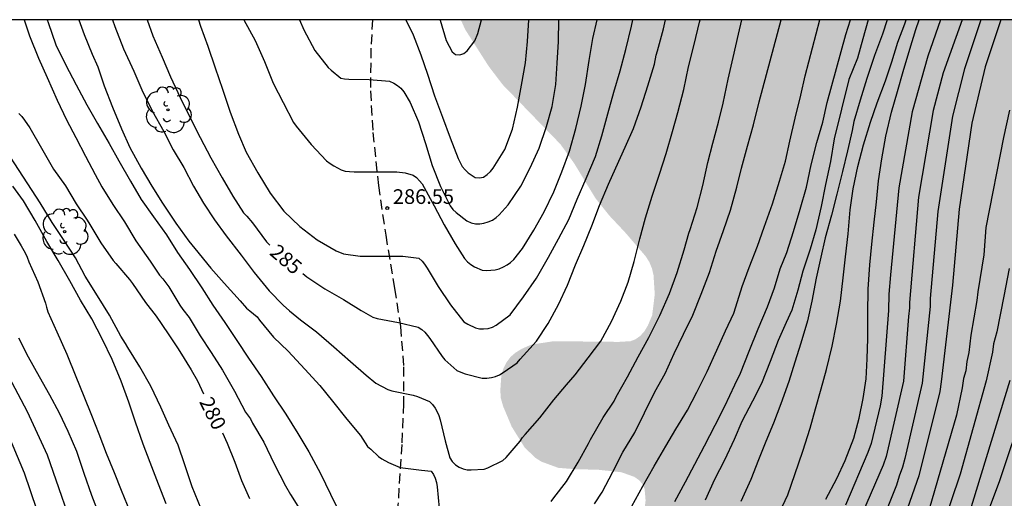
# Model space of a CAD drawing. Units: metres. Extents: x 588693 to 589044, y 4786540 to 4786790.
# Drawn here: x 588822 to 588873, y 4786766 to 4786790 of the extents above; entities that cross this region are included whole.
import ezdxf

# ---------------------------------------------------------------- set-up
doc = ezdxf.new("R2010")
doc.units = ezdxf.units.M
doc.linetypes.add('TRAZOS_NORMALES', pattern=[0.75, 0.5, -0.25])
for name, color, linetype in [('010106', 9, 'Continuous'), ('020104', 34, 'Continuous'), ('020204', 9, 'Continuous'), ('020307', 24, 'Continuous'), ('020308', 9, 'Continuous'), ('060128', 7, 'TRAZOS_NORMALES'), ('100202', 3, 'Continuous'), ('990504', 63, 'Continuous')]:
    doc.layers.add(name, color=color, linetype=linetype)
doc.layers.add('020105', color=24, linetype='Continuous', lineweight=30)
doc.styles.add('ARIAL', font='ARIAL.TTF', dxfattribs={"height": 1})
doc.styles.add('ARIALI', font='ARIALI.TTF', dxfattribs={"height": 1})

# ---------------------------------------------------------------- blocks, each defined once
blk = doc.blocks.new('COTAPU')
blk.add_circle((0, 0), 0.075)
blk = doc.blocks.new('ARBOL')
blk.add_circle((0, 0), 0.0587)
for centre, radius, start, end in [((-0.28, 0.855), 0.3, 359.2878, 173.6078), ((0.097, 0.97), 0.21, 23.1565, 160.4665), ((0.438, 0.881), 0.24, 301.578, 139.328), ((-0.564, 0.381), 0.532, 92.28, 254.58), ((0.656, 0.288), 0.443, 319.8556, 114.7656), ((-0.091, 0.321), 0.12, 119.14, 310.56), ((0.819, -0.249), 0.383, 235.5275, 62.0275), ((-0.556, -0.339), 0.555, 142.64, 266.54), ((-0.039, -0.384), 0.21, 189.64, 323.88), ((-0.301, -0.676), 0.45, 213.78, 295.32), ((0.299, -0.624), 0.532, 224.67, 0.24)]:
    blk.add_arc(centre, radius, start, end)

msp = doc.modelspace()

# ---------------------------------------------------------------- hatches: boundary and pattern name
at = {"layer": '990504'}
msp.add_hatch(color=256, dxfattribs=at).paths.add_polyline_path([(588844.823, 4786790.296), (589043.805, 4786790.292), (589043.8, 4786540.299), (588793.337, 4786540.304), (588792.667, 4786541.591), (588792.043, 4786542.595), (588790.535, 4786544.603), (588789.295, 4786546.407), (588788.791, 4786547.491), (588787.707, 4786549.551), (588785.747, 4786552.727), (588785.147, 4786553.863), (588784.843, 4786554.611), (588784.867, 4786555.239), (588785.011, 4786555.723), (588785.779, 4786557.167), (588785.871, 4786557.427), (588785.959, 4786557.987), (588785.888, 4786559.451), (588785.24, 4786561.671), (588785.044, 4786562.131), (588784.152, 4786563.655), (588784.004, 4786563.807), (588783.668, 4786564.023), (588783.108, 4786564.243), (588782.86, 4786564.279), (588780.708, 4786564.307), (588778.348, 4786564.975), (588777.312, 4786565.347), (588776.608, 4786565.463), (588776.16, 4786565.423), (588775.96, 4786565.303), (588775.624, 4786564.899), (588775.44, 4786564.435), (588775.424, 4786564.015), (588775.484, 4786563.539), (588775.556, 4786563.283), (588776.048, 4786562.099), (588776.204, 4786561.855), (588776.552, 4786561.463), (588777.48, 4786560.659), (588778.092, 4786559.899), (588779.32, 4786558.003), (588779.444, 4786557.711), (588780.192, 4786555.323), (588780.236, 4786555.019), (588780.252, 4786553.503), (588780.136, 4786551.867), (588780.152, 4786551.659), (588780.244, 4786551.447), (588780.412, 4786551.227), (588780.632, 4786551.043), (588781.895, 4786550.359), (588782.343, 4786550.075), (588783.251, 4786549.339), (588784.351, 4786548.255), (588784.523, 4786547.987), (588784.883, 4786547.199), (588784.915, 4786546.671), (588785.043, 4786545.747), (588785.399, 4786545.347), (588785.983, 4786544.907), (588786.715, 4786544.283), (588787.015, 4786543.843), (588788.8, 4786540.304), (588758.641, 4786540.305), (588757.768, 4786541.976), (588756.86, 4786544.14), (588756.228, 4786546.084), (588755.912, 4786547.22), (588755.532, 4786549.172), (588755.472, 4786550.208), (588755.472, 4786552.323), (588755.428, 4786553.327), (588755.324, 4786554.299), (588755.132, 4786555.415), (588754.748, 4786556.707), (588754.34, 4786557.611), (588753.82, 4786558.631), (588753.452, 4786559.703), (588753.336, 4786560.827), (588753.385, 4786561.895), (588753.477, 4786562.255), (588753.897, 4786563.127), (588755.069, 4786565.051), (588755.453, 4786566.087), (588755.497, 4786566.811), (588755.425, 4786567.767), (588755.061, 4786568.731), (588754.509, 4786569.583), (588753.793, 4786570.367), (588752.885, 4786571.167), (588752.573, 4786571.339), (588752.265, 4786571.435), (588751.609, 4786571.427), (588751.265, 4786571.343), (588749.981, 4786570.755), (588748.873, 4786570.451), (588747.789, 4786570.087), (588746.589, 4786569.871), (588746.229, 4786569.907), (588745.873, 4786570.011), (588745.525, 4786570.183), (588745.177, 4786570.419), (588744.389, 4786571.135), (588744.141, 4786571.443), (588743.957, 4786571.767), (588743.473, 4786572.995), (588742.945, 4786575.783), (588742.253, 4786578.867), (588742.081, 4786580.043), (588742.005, 4786580.979), (588742.005, 4786583.383), (588742.105, 4786584.599), (588742.337, 4786585.059), (588742.657, 4786585.407), (588742.853, 4786585.527), (588743.081, 4786585.595), (588743.605, 4786585.591), (588743.873, 4786585.523), (588744.365, 4786585.271), (588745.565, 4786584.259), (588747.433, 4786582.903), (588747.689, 4786582.783), (588747.945, 4786582.719), (588748.425, 4786582.695), (588748.937, 4786582.791), (588749.205, 4786582.911), (588750.273, 4786583.591), (588751.045, 4786584.211), (588751.749, 4786584.907), (588752.653, 4786585.935), (588753.349, 4786586.495), (588754.089, 4786586.927), (588755.173, 4786587.259), (588756.241, 4786587.51), (588758.469, 4786588.242), (588759.537, 4786588.51), (588761.153, 4786589.17), (588761.885, 4786589.55), (588762.189, 4786589.798), (588762.893, 4786590.714), (588764.797, 4786593.554), (588765.549, 4786594.758), (588765.909, 4786595.498), (588766.229, 4786596.302), (588766.481, 4786597.186), (588766.545, 4786597.758), (588766.485, 4786598.59), (588766.381, 4786598.862), (588765.685, 4786599.922), (588765.281, 4786600.434), (588764.449, 4786601.306), (588762.965, 4786602.478), (588762.581, 4786602.97), (588761.889, 4786604.346), (588761.129, 4786605.686), (588760.973, 4786606.242), (588760.933, 4786606.55), (588760.937, 4786609.546), (588761.105, 4786610.546), (588761.289, 4786611.242), (588761.637, 4786612.126), (588761.949, 4786613.114), (588762.145, 4786614.094), (588762.293, 4786616.77), (588762.294, 4786621.433), (588762.338, 4786623.153), (588762.458, 4786624.101), (588762.702, 4786624.741), (588762.854, 4786624.925), (588763.05, 4786625.029), (588763.298, 4786625.045), (588763.802, 4786624.985), (588764.246, 4786624.769), (588764.682, 4786624.445), (588765.497, 4786623.517), (588766.093, 4786622.693), (588767.581, 4786620.933), (588768.381, 4786619.809), (588770.073, 4786617.761), (588770.737, 4786616.685), (588770.813, 4786616.425), (588770.833, 4786616.173), (588770.789, 4786615.685), (588770.729, 4786615.441), (588769.881, 4786613.433), (588769.649, 4786612.337), (588769.681, 4786610.782), (588769.909, 4786609.682), (588770.213, 4786608.59), (588770.345, 4786608.294), (588771.033, 4786607.202), (588772.409, 4786605.114), (588773.241, 4786604.098), (588773.621, 4786603.494), (588773.773, 4786603.158), (588774.153, 4786602.03), (588774.529, 4786599.974), (588774.977, 4786598.842), (588775.677, 4786596.582), (588776.393, 4786594.674), (588776.649, 4786594.326), (588777.568, 4786593.51), (588777.8, 4786593.374), (588778.032, 4786593.35), (588778.256, 4786593.41), (588778.476, 4786593.574), (588778.604, 4786593.73), (588778.84, 4786594.13), (588779.144, 4786594.986), (588779.157, 4786597.746), (588779.201, 4786598.282), (588779.573, 4786599.478), (588779.877, 4786600.146), (588779.969, 4786600.258), (588780.553, 4786600.742), (588781.209, 4786600.97), (588782.513, 4786601.018), (588784.296, 4786601.665), (588784.94, 4786602.029), (588785.616, 4786602.521), (588786.36, 4786603.153), (588787.176, 4786603.673), (588788.02, 4786604.081), (588788.244, 4786604.141), (588788.744, 4786604.197), (588789.652, 4786604.193), (588789.86, 4786604.161), (588790.908, 4786603.681), (588791.696, 4786603.461), (588793.32, 4786602.757), (588793.772, 4786602.689), (588794.744, 4786602.673), (588795.916, 4786602.561), (588797.98, 4786602.529), (588798.44, 4786602.589), (588799.452, 4786602.973), (588800.308, 4786603.461), (588803.02, 4786605.277), (588803.716, 4786605.917), (588804.408, 4786606.461), (588805.232, 4786606.861), (588805.804, 4786606.941), (588808.996, 4786606.949), (588809.9, 4786606.993), (588814.08, 4786607.621), (588815.78, 4786607.957), (588819.808, 4786607.957), (588820.832, 4786607.913), (588822.996, 4786607.296), (588823.967, 4786606.884), (588824.995, 4786606.544), (588826.167, 4786606.316), (588827.411, 4786606.208), (588832.007, 4786606.228), (588832.299, 4786606.276), (588833.523, 4786606.74), (588834.007, 4786607.14), (588834.163, 4786607.368), (588834.731, 4786608.84), (588835.131, 4786609.46), (588835.299, 4786609.632), (588836.155, 4786610.288), (588837.199, 4786610.884), (588838.435, 4786611.344), (588844.071, 4786612.356), (588847.155, 4786613.056), (588848.123, 4786613.316), (588851.391, 4786614.372), (588852.407, 4786614.732), (588853.327, 4786615.136), (588855.259, 4786616.188), (588857.099, 4786617.399), (588858.915, 4786618.495), (588859.855, 4786619.123), (588860.659, 4786619.791), (588861.351, 4786620.531), (588862.059, 4786621.431), (588862.471, 4786622.227), (588862.903, 4786623.407), (588863.383, 4786624.403), (588863.979, 4786625.371), (588864.675, 4786626.359), (588865.191, 4786627.187), (588865.671, 4786628.091), (588865.839, 4786628.727), (588865.759, 4786629.639), (588865.675, 4786629.927), (588865.419, 4786630.507), (588864.915, 4786631.307), (588864.335, 4786632.079), (588864.091, 4786632.319), (588861.595, 4786634.455), (588860.847, 4786635.255), (588860.283, 4786636.131), (588860.079, 4786636.727), (588860.063, 4786637.335), (588860.227, 4786638.655), (588860.279, 4786639.395), (588860.255, 4786640.123), (588860.091, 4786640.875), (588859.667, 4786641.915), (588859.463, 4786642.559), (588859.439, 4786643.163), (588859.515, 4786644.071), (588859.635, 4786644.379), (588859.819, 4786644.679), (588861.095, 4786646.059), (588862.535, 4786647.846), (588863.063, 4786648.634), (588863.099, 4786648.93), (588863.047, 4786649.23), (588862.915, 4786649.522), (588862.695, 4786649.798), (588861.511, 4786650.942), (588859.307, 4786652.934), (588858.603, 4786653.618), (588857.968, 4786654.386), (588857.376, 4786655.294), (588856.896, 4786656.226), (588856.204, 4786658.162), (588855.804, 4786659.154), (588855.24, 4786660.962), (588855.068, 4786661.898), (588854.996, 4786662.898), (588854.992, 4786672.25), (588854.896, 4786673.422), (588854.596, 4786674.566), (588854.18, 4786675.558), (588853.74, 4786676.478), (588853.336, 4786677.454), (588852.872, 4786678.338), (588851.424, 4786680.538), (588849.964, 4786681.902), (588849.136, 4786682.426), (588848.836, 4786682.506), (588848.532, 4786682.518), (588847.912, 4786682.462), (588847.6, 4786682.37), (588846.608, 4786681.934), (588846.076, 4786681.57), (588843.544, 4786679.254), (588842.996, 4786678.906), (588842.64, 4786678.79), (588841.953, 4786678.774), (588841.625, 4786678.842), (588840.949, 4786679.166), (588840.077, 4786679.854), (588839.333, 4786680.706), (588838.765, 4786681.55), (588838.201, 4786682.562), (588837.745, 4786683.586), (588837.389, 4786684.57), (588837.061, 4786685.666), (588836.841, 4786686.626), (588836.801, 4786687.726), (588836.825, 4786691.046), (588836.933, 4786692.202), (588837.273, 4786694.398), (588837.285, 4786695.422), (588837.193, 4786696.074), (588835.933, 4786698.654), (588835.393, 4786699.518), (588833.749, 4786701.51), (588833.073, 4786702.454), (588832.489, 4786703.378), (588832.129, 4786704.386), (588832.073, 4786705.489), (588832.137, 4786707.489), (588832.141, 4786710.785), (588832.269, 4786711.793), (588832.918, 4786713.745), (588833.13, 4786715.053), (588833.014, 4786715.753), (588832.89, 4786716.113), (588832.054, 4786718.137), (588831.834, 4786719.177), (588831.83, 4786720.293), (588831.946, 4786721.325), (588832.222, 4786722.441), (588832.542, 4786723.533), (588832.942, 4786724.609), (588834.194, 4786726.745), (588834.694, 4786727.701), (588835.15, 4786728.741), (588835.454, 4786729.737), (588835.634, 4786730.809), (588835.722, 4786731.841), (588835.894, 4786732.805), (588836.218, 4786733.865), (588836.618, 4786734.921), (588837.078, 4786735.853), (588837.626, 4786736.7), (588838.99, 4786738.576), (588840.286, 4786740.152), (588841.586, 4786741.98), (588843.194, 4786744.92), (588843.542, 4786745.908), (588843.69, 4786747.096), (588843.902, 4786750.636), (588844.066, 4786751.66), (588844.286, 4786752.692), (588844.69, 4786753.792), (588845.454, 4786754.864), (588846.182, 4786755.5), (588846.462, 4786755.648), (588847.03, 4786755.856), (588847.602, 4786755.92), (588848.722, 4786755.924), (588849.43, 4786755.836), (588849.918, 4786755.592), (588850.354, 4786755.192), (588850.49, 4786754.94), (588850.542, 4786754.672), (588850.514, 4786753.288), (588849.906, 4786750.876), (588849.806, 4786749.86), (588849.806, 4786748.716), (588849.866, 4786747.692), (588850.094, 4786746.68), (588850.418, 4786745.644), (588850.934, 4786744.628), (588851.278, 4786744.42), (588852.106, 4786744.108), (588852.334, 4786744.108), (588852.966, 4786744.224), (588853.154, 4786744.436), (588853.346, 4786744.808), (588853.418, 4786745.268), (588853.374, 4786748.064), (588853.49, 4786752.56), (588853.626, 4786753.716), (588853.978, 4786754.984), (588854.142, 4786755.256), (588854.334, 4786755.424), (588854.558, 4786755.44), (588854.802, 4786755.364), (588855.05, 4786755.192), (588855.294, 4786754.944), (588855.526, 4786754.648), (588856.678, 4786752.856), (588857.102, 4786751.912), (588857.354, 4786750.876), (588857.558, 4786749.744), (588857.898, 4786748.7), (588858.482, 4786747.732), (588859.765, 4786746.004), (588860.489, 4786745.264), (588861.325, 4786744.632), (588862.485, 4786743.928), (588863.517, 4786743.444), (588864.109, 4786743.248), (588864.377, 4786743.228), (588864.925, 4786743.276), (588865.193, 4786743.42), (588865.453, 4786743.632), (588866.325, 4786744.46), (588866.609, 4786744.816), (588866.653, 4786745.096), (588866.609, 4786746.124), (588866.545, 4786746.392), (588866.349, 4786746.912), (588866.073, 4786747.4), (588865.905, 4786747.612), (588865.049, 4786748.368), (588863.989, 4786748.976), (588863.029, 4786749.808), (588862.273, 4786750.9), (588861.218, 4786752.82), (588860.274, 4786754.643), (588859.874, 4786755.695), (588859.306, 4786757.707), (588858.906, 4786758.507), (588858.542, 4786758.867), (588857.882, 4786759.311), (588856.526, 4786759.907), (588855.746, 4786760.419), (588855.118, 4786761.091), (588854.646, 4786761.907), (588854.274, 4786762.743), (588854.042, 4786763.687), (588854.054, 4786764.019), (588854.274, 4786765.719), (588854.222, 4786766.307), (588854.118, 4786766.555), (588853.934, 4786766.763), (588853.686, 4786766.931), (588853.034, 4786767.163), (588851.762, 4786767.299), (588850.81, 4786767.307), (588849.81, 4786767.387), (588848.934, 4786767.707), (588848.622, 4786767.911), (588848.086, 4786768.431), (588847.426, 4786769.491), (588846.986, 4786770.535), (588846.87, 4786770.943), (588846.842, 4786771.339), (588846.894, 4786772.087), (588846.994, 4786772.443), (588847.154, 4786772.775), (588847.366, 4786773.059), (588847.63, 4786773.283), (588847.938, 4786773.471), (588848.302, 4786773.631), (588848.502, 4786773.699), (588849.582, 4786773.863), (588852.898, 4786773.827), (588853.502, 4786773.863), (588853.754, 4786773.959), (588853.994, 4786774.127), (588854.206, 4786774.359), (588854.386, 4786774.659), (588854.61, 4786775.187), (588854.742, 4786776.259), (588854.678, 4786777.239), (588854.598, 4786777.583), (588854.47, 4786777.899), (588854.274, 4786778.207), (588853.214, 4786779.439), (588852.43, 4786780.271), (588851.718, 4786781.159), (588850.602, 4786782.983), (588849.919, 4786783.931), (588846.963, 4786786.979), (588846.247, 4786787.919), (588845.043, 4786789.803)])

# ---------------------------------------------------------------- linework, layer by layer
at = {"layer": '010106', "flags": 128}
msp.add_lwpolyline([(588693.81, 4786540.306), (589043.8, 4786540.299), (589043.805, 4786790.292), (588693.815, 4786790.299)], close=True, dxfattribs=at)
at = {"layer": '020104', "flags": 128}
for points, elevation in [([(588822.485, 4786790.296), (588822.767, 4786789.478), (588823.217, 4786788.327), (588823.663, 4786787.34), (588824.173, 4786786.183), (588824.662, 4786785.178), (588825.132, 4786784.272), (588825.631, 4786783.314), (588826.119, 4786782.392), (588826.469, 4786781.757), (588827.021, 4786780.846), (588827.629, 4786779.97), (588828.196, 4786778.994), (588828.932, 4786777.954), (588829.413, 4786777.246), (588829.585, 4786777.059), (588829.887, 4786776.645), (588830.446, 4786775.702), (588830.61, 4786775.49), (588830.924, 4786775.071), (588831.484, 4786774.129), (588832.054, 4786773.289), (588832.627, 4786772.378), (588833.251, 4786771.309), (588833.803, 4786770.241), (588834.061, 4786769.898), (588834.169, 4786769.677), (588834.756, 4786768.704), (588835.282, 4786767.595), (588835.851, 4786766.474), (588836.118, 4786766.029), (588836.485, 4786765.43)], 281), ([(588823.671, 4786790.296), (588823.711, 4786790.159), (588824.106, 4786789.022), (588824.613, 4786788.015), (588825.155, 4786786.971), (588825.693, 4786785.943), (588826.234, 4786784.999), (588826.83, 4786783.964), (588827.339, 4786783.077), (588827.933, 4786782.039), (588828.475, 4786781.103), (588829.112, 4786780.216), (588829.763, 4786779.294), (588830.326, 4786778.398), (588830.955, 4786777.52), (588831.569, 4786776.597), (588832.145, 4786775.697), (588832.755, 4786774.821), (588833.36, 4786773.896), (588833.969, 4786772.994), (588834.609, 4786772.061), (588835.236, 4786771.07), (588835.874, 4786770.124), (588836.49, 4786769.148), (588837.052, 4786768.201), (588837.644, 4786767.099), (588838.163, 4786766.036), (588838.666, 4786765.009)], 282), ([(588825.289, 4786790.296), (588825.566, 4786789.549), (588825.964, 4786788.531), (588826.251, 4786787.891), (588826.574, 4786786.914), (588827.011, 4786785.834), (588827.466, 4786784.725), (588827.902, 4786783.758), (588828.482, 4786782.715), (588829.017, 4786781.791), (588829.564, 4786780.923), (588830.249, 4786779.898), (588830.918, 4786778.973), (588831.224, 4786778.593), (588832.033, 4786777.59), (588832.72, 4786776.833), (588833.532, 4786775.926), (588833.866, 4786775.548), (588834.04, 4786775.408), (588834.399, 4786775.102), (588834.529, 4786774.936), (588835.235, 4786774.061), (588835.991, 4786773.348), (588836.84, 4786772.427), (588837.612, 4786771.602), (588838.265, 4786770.802), (588838.986, 4786769.88), (588839.693, 4786769.034), (588840.056, 4786768.484), (588840.22, 4786768.339), (588840.61, 4786767.97), (588840.79, 4786767.849), (588841.121, 4786767.669), (588841.727, 4786767.401), (588842.806, 4786767.277), (588843.3, 4786767.225), (588843.427, 4786767.042), (588843.519, 4786766.853), (588843.58, 4786766.634), (588843.615, 4786766.408), (588843.711, 4786765.318)], 283), ([(588827.012, 4786790.296), (588827.128, 4786789.946), (588827.579, 4786788.805), (588828.102, 4786787.676), (588828.517, 4786786.708), (588829.041, 4786785.633), (588829.642, 4786784.588), (588830.114, 4786783.65), (588830.651, 4786782.741), (588831.147, 4786781.786), (588831.667, 4786780.918), (588832.233, 4786780.073), (588832.824, 4786779.251), (588833.581, 4786778.268), (588834.254, 4786777.378), (588835.014, 4786776.438), (588835.745, 4786775.699), (588836.062, 4786775.41), (588836.626, 4786774.96), (588837.025, 4786774.645), (588837.44, 4786774.342), (588838.323, 4786773.576), (588839.177, 4786772.826), (588839.981, 4786772.128), (588840.481, 4786771.717), (588841.083, 4786771.392), (588841.3, 4786771.332), (588842.38, 4786771.108), (588842.6, 4786771.031), (588843.216, 4786770.776), (588843.381, 4786770.629), (588843.517, 4786770.434), (588843.613, 4786770.255), (588843.695, 4786770.061), (588843.763, 4786769.847), (588844.018, 4786768.775), (588844.261, 4786767.904), (588844.378, 4786767.71), (588844.545, 4786767.547), (588844.742, 4786767.419), (588844.935, 4786767.333), (588845.144, 4786767.292), (588845.36, 4786767.292), (588846.02, 4786767.325), (588846.213, 4786767.384), (588846.979, 4786767.766), (588847.137, 4786767.923), (588847.865, 4786768.751), (588847.983, 4786768.936), (588848.116, 4786769.095), (588848.862, 4786769.94), (588849.583, 4786770.866), (588850.228, 4786771.634), (588850.676, 4786772.148), (588851.335, 4786773.005), (588851.976, 4786773.871), (588852.528, 4786774.871), (588853, 4786775.917), (588853.374, 4786776.883), (588853.69, 4786777.938), (588853.974, 4786779.103), (588854.276, 4786780.168), (588854.614, 4786781.281), (588854.98, 4786782.396), (588855.32, 4786783.451), (588855.646, 4786784.582), (588855.928, 4786785.552), (588856.227, 4786786.724), (588856.475, 4786787.886), (588856.755, 4786789.034), (588857.037, 4786790.18), (588857.062, 4786790.296)], 284), ([(588831.405, 4786790.296), (588831.511, 4786789.962), (588831.882, 4786788.954), (588832.265, 4786787.832), (588832.633, 4786786.754), (588833.022, 4786785.568), (588833.447, 4786784.443), (588833.853, 4786783.52), (588834.45, 4786782.462), (588835.076, 4786781.425), (588835.765, 4786780.507), (588836.591, 4786779.721), (588837.475, 4786779.041), (588838.449, 4786778.484), (588838.824, 4786778.333), (588839.669, 4786778.204), (588840.792, 4786778.205), (588841.852, 4786778.205), (588842.671, 4786778.105), (588842.841, 4786777.951), (588842.971, 4786777.793), (588843.097, 4786777.59), (588843.671, 4786776.652), (588844.287, 4786775.715), (588844.981, 4786774.856), (588845.181, 4786774.731), (588845.572, 4786774.55), (588845.783, 4786774.491), (588845.989, 4786774.486), (588846.227, 4786774.515), (588846.438, 4786774.585), (588846.636, 4786774.681), (588847.351, 4786775.215), (588848.036, 4786776.134), (588848.693, 4786777.088), (588849.312, 4786778.151), (588849.814, 4786779.097), (588850.343, 4786780.081), (588850.782, 4786781.119), (588851.233, 4786782.188), (588851.707, 4786783.304), (588852.039, 4786784.365), (588852.344, 4786785.487), (588852.653, 4786786.592), (588852.975, 4786787.688), (588853.256, 4786788.77), (588853.549, 4786789.97), (588853.621, 4786790.296)], 286), ([(588833.728, 4786790.296), (588833.733, 4786790.285), (588834.305, 4786789.242), (588834.789, 4786788.159), (588835.234, 4786787.054), (588835.739, 4786786.067), (588836.266, 4786785.05), (588836.4, 4786784.851), (588837.161, 4786783.927), (588837.951, 4786783.085), (588838.142, 4786782.945), (588838.331, 4786782.834), (588838.701, 4786782.619), (588838.905, 4786782.562), (588839.135, 4786782.532), (588839.369, 4786782.527), (588840.497, 4786782.527), (588841.555, 4786782.52), (588841.981, 4786782.476), (588842.393, 4786782.348), (588842.559, 4786782.229), (588842.718, 4786782.067), (588842.839, 4786781.901), (588842.95, 4786781.713), (588843.46, 4786780.775), (588843.978, 4786779.811), (588844.535, 4786778.837), (588845.014, 4786778.09), (588845.165, 4786777.926), (588845.329, 4786777.778), (588845.524, 4786777.662), (588845.916, 4786777.491), (588846.133, 4786777.475), (588846.582, 4786777.506), (588846.782, 4786777.562), (588847.006, 4786777.661), (588847.185, 4786777.761), (588847.36, 4786777.889), (588847.53, 4786778.043), (588847.985, 4786778.609), (588848.558, 4786779.536), (588849.079, 4786780.474), (588849.58, 4786781.505), (588849.996, 4786782.518), (588850.39, 4786783.578), (588850.699, 4786784.733), (588850.971, 4786785.878), (588851.195, 4786786.992), (588851.386, 4786788.219), (588851.572, 4786789.339), (588851.789, 4786790.296)], 287), ([(588836.565, 4786790.296), (588836.793, 4786789.776), (588837.365, 4786788.724), (588838.044, 4786787.847), (588838.195, 4786787.711), (588838.68, 4786787.317), (588838.877, 4786787.272), (588839.089, 4786787.254), (588840.144, 4786787.246), (588841.184, 4786787.157), (588841.393, 4786787.056), (588841.592, 4786786.936), (588841.759, 4786786.798), (588841.91, 4786786.612), (588842.238, 4786786.073), (588842.66, 4786785.074), (588843.022, 4786783.965), (588843.357, 4786782.841), (588843.79, 4786781.773), (588844.286, 4786780.775), (588844.411, 4786780.603), (588844.59, 4786780.435), (588845.138, 4786780.014), (588845.355, 4786779.913), (588845.574, 4786779.869), (588845.792, 4786779.868), (588845.997, 4786779.895), (588846.22, 4786779.957), (588846.441, 4786780.052), (588846.633, 4786780.19), (588846.79, 4786780.33), (588847.237, 4786780.832), (588847.892, 4786781.789), (588848.369, 4786782.733), (588848.823, 4786783.731), (588849.199, 4786784.836), (588849.491, 4786785.857), (588849.682, 4786786.98), (588849.756, 4786788.075), (588849.824, 4786789.182), (588849.84, 4786790.296)], 288), ([(588842.011, 4786790.296), (588842.394, 4786789.526), (588842.783, 4786788.509), (588843.112, 4786787.51), (588843.471, 4786786.413), (588843.88, 4786785.318), (588844.28, 4786784.261), (588844.682, 4786783.2), (588844.897, 4786782.802), (588845.038, 4786782.62), (588845.195, 4786782.466), (588845.554, 4786782.227), (588845.773, 4786782.209), (588845.986, 4786782.255), (588846.169, 4786782.384), (588846.341, 4786782.535), (588846.481, 4786782.71), (588847.066, 4786783.664), (588847.469, 4786784.707), (588847.726, 4786785.833), (588847.925, 4786786.958), (588848.126, 4786788.1), (588848.229, 4786789.176), (588848.307, 4786790.296)], 289), ([(588872.45, 4786790.295), (588871.643, 4786787.883), (588870.957, 4786785.002), (588870.308, 4786780.616), (588869.978, 4786776.728), (588869.397, 4786771.785), (588869.325, 4786771.292), (588868.25, 4786766.98), (588866.617, 4786762.315), (588866.586, 4786762.22), (588864.629, 4786758.241), (588863.324, 4786756.115), (588861.477, 4786753.835), (588857.761, 4786750.525), (588855.49, 4786748.658), (588855.152, 4786748.324), (588854.884, 4786747.951), (588854.462, 4786747.136), (588853.782, 4786744.748), (588852.545, 4786741.502), (588851.761, 4786740.29), (588851.196, 4786739.543), (588846.624, 4786734.299), (588845.449, 4786732.726)], 272), ([(588849.446, 4786765.672), (588849.572, 4786765.854), (588850.229, 4786766.696), (588850.827, 4786767.675), (588851.351, 4786768.639), (588851.454, 4786768.84), (588852.111, 4786769.96), (588852.666, 4786770.797), (588852.767, 4786771.014), (588853.347, 4786772.046), (588853.893, 4786773.065), (588854.439, 4786774.048), (588854.814, 4786774.795), (588855, 4786775.178), (588855.488, 4786776.303), (588855.893, 4786777.375), (588856.253, 4786778.53), (588856.482, 4786779.384), (588856.557, 4786779.571), (588856.907, 4786780.691), (588857.196, 4786781.819), (588857.456, 4786783.006), (588857.711, 4786783.979), (588857.999, 4786785.053), (588858.237, 4786786.028), (588858.503, 4786787.251), (588858.759, 4786788.361), (588859.03, 4786789.552), (588859.19, 4786790.296)], 283), ([(588851.657, 4786765.547), (588852.047, 4786766.15), (588852.601, 4786767.178), (588853.107, 4786768.183), (588853.724, 4786769.19), (588854.216, 4786770.196), (588854.739, 4786771.272), (588855.267, 4786772.212), (588855.736, 4786773.239), (588856.206, 4786774.22), (588856.681, 4786775.19), (588857.124, 4786776.262), (588857.544, 4786777.366), (588857.888, 4786778.457), (588858.253, 4786779.527), (588858.613, 4786780.569), (588858.939, 4786781.734), (588859.18, 4786782.717), (588859.483, 4786783.825), (588859.798, 4786784.925), (588860.08, 4786786.108), (588861.201, 4786790.295)], 282), ([(588880.716, 4786790.295), (588879.748, 4786788.216), (588878.03, 4786784.075), (588876.504, 4786779.917), (588873.638, 4786770.485), (588872.366, 4786766.717), (588869.749, 4786759.696), (588867.768, 4786755.728), (588866.451, 4786753.69), (588863.7, 4786750.188), (588858.789, 4786744.521), (588858.504, 4786744.12), (588853.779, 4786735.456), (588851.825, 4786732.585)], 268), ([(588853.571, 4786765.425), (588854.137, 4786766.443), (588854.711, 4786767.475), (588855.307, 4786768.499), (588855.821, 4786769.358), (588856.424, 4786770.343), (588856.902, 4786771.259), (588857.429, 4786772.314), (588857.91, 4786773.408), (588858.353, 4786774.387), (588858.793, 4786775.287), (588859.141, 4786776.44), (588859.218, 4786776.662), (588859.573, 4786777.627), (588860.004, 4786778.714), (588860.345, 4786779.696), (588860.758, 4786780.892), (588861.126, 4786782.038), (588861.424, 4786783.073), (588861.647, 4786784.095), (588861.918, 4786785.267), (588862.212, 4786786.444), (588862.428, 4786787.428), (588863.178, 4786790.295)], 281), ([(588865.658, 4786790.295), (588865.392, 4786789.318), (588865.107, 4786788.333), (588864.665, 4786787.248), (588863.919, 4786784.203), (588863.726, 4786783.054), (588863.479, 4786781.882), (588863.25, 4786780.755), (588862.977, 4786779.549), (588862.682, 4786778.572), (588862.321, 4786777.439), (588862.056, 4786776.468), (588861.745, 4786775.449), (588861.464, 4786774.816), (588861.051, 4786773.893), (588860.642, 4786772.82), (588860.199, 4786771.703), (588859.745, 4786770.791), (588859.201, 4786769.762), (588858.808, 4786768.834), (588858.303, 4786767.778), (588857.795, 4786766.784), (588857.324, 4786765.74)], 279), ([(588866.625, 4786790.295), (588866.392, 4786789.554), (588865.984, 4786788.472), (588865.582, 4786787.292), (588865.248, 4786786.181), (588864.93, 4786785.09), (588864.837, 4786784.637), (588864.595, 4786783.591), (588864.347, 4786782.543), (588864.059, 4786781.375), (588863.778, 4786780.312), (588863.461, 4786779.149), (588863.241, 4786778.165), (588863, 4786777.078), (588862.768, 4786775.902), (588862.562, 4786774.899), (588862.22, 4786773.768), (588861.906, 4786772.793), (588861.606, 4786771.804), (588861.186, 4786770.661), (588860.814, 4786769.676), (588860.431, 4786768.734), (588860.043, 4786767.801), (588859.648, 4786766.787), (588859.141, 4786765.674)], 278), ([(588861.123, 4786765.096), (588861.545, 4786766.013), (588861.911, 4786767.044), (588862.311, 4786768.239), (588862.691, 4786769.419), (588862.963, 4786770.405), (588863.245, 4786771.42), (588863.521, 4786772.42), (588863.818, 4786773.605), (588864.035, 4786774.739), (588864.236, 4786775.912), (588864.375, 4786777.099), (588864.492, 4786778.178), (588864.637, 4786779.356), (588864.737, 4786780.57), (588864.882, 4786781.645), (588865.13, 4786782.788), (588865.413, 4786783.902), (588865.774, 4786785.055), (588866.124, 4786786.05), (588866.542, 4786787.171), (588866.859, 4786788.144), (588867.168, 4786789.152), (588867.528, 4786790.094), (588867.595, 4786790.295)], 277), ([(588863.498, 4786765.786), (588864.048, 4786766.837), (588864.473, 4786767.771), (588864.926, 4786768.899), (588865.194, 4786769.919), (588865.407, 4786770.926), (588865.555, 4786771.932), (588865.598, 4786772.968), (588865.639, 4786773.998), (588865.639, 4786775.275), (588865.653, 4786776.526), (588865.742, 4786777.758), (588865.842, 4786778.816), (588865.961, 4786779.943), (588866.08, 4786780.994), (588866.188, 4786782.067), (588866.349, 4786783.182), (588866.558, 4786784.351), (588866.849, 4786785.58), (588867.156, 4786786.625), (588867.45, 4786787.658), (588867.783, 4786788.798), (588868.087, 4786789.798), (588868.259, 4786790.295)], 276), ([(588870.464, 4786790.295), (588869.494, 4786787.577), (588868.984, 4786785.649), (588868.236, 4786781.22), (588867.77, 4786775.844), (588867.767, 4786775.576), (588867.713, 4786775.131), (588867.466, 4786771.815), (588866.572, 4786767.973), (588866.431, 4786767.521), (588864.923, 4786764.061)], 274), ([(588871.425, 4786790.295), (588870.577, 4786787.78), (588869.97, 4786785.374), (588869.227, 4786780.495), (588868.835, 4786776.04), (588868.82, 4786775.634), (588868.421, 4786771.722), (588867.537, 4786767.861), (588867.406, 4786767.419), (588867.24, 4786766.958), (588867.105, 4786766.505), (588866.207, 4786764.251)], 273), ([(588872.891, 4786785.667), (588872.582, 4786784.271), (588871.676, 4786779.679), (588871.575, 4786778.28), (588871.265, 4786776.389), (588871.219, 4786775.935), (588870.903, 4786774.175), (588870.799, 4786773.28), (588870.703, 4786772.831), (588870.651, 4786772.342), (588870.536, 4786771.947), (588870.468, 4786771.475), (588870.171, 4786770.074), (588868.773, 4786765.281)], 271), ([(588831.539, 4786765.296), (588831.085, 4786766.424), (588830.709, 4786767.547), (588830.359, 4786768.542), (588829.898, 4786769.573), (588829.485, 4786770.488), (588828.963, 4786771.562), (588828.408, 4786772.545), (588827.789, 4786773.543), (588827.672, 4786773.743), (588827.434, 4786774.115), (588826.856, 4786775.197), (588826.239, 4786776.183), (588825.615, 4786777.194), (588825.121, 4786778.116), (588824.508, 4786779.063), (588823.927, 4786779.93), (588823.315, 4786780.937), (588822.683, 4786781.914), (588822.427, 4786782.305), (588821.799, 4786783.273)], 279), ([(588829.761, 4786765.555), (588829.365, 4786766.555), (588828.937, 4786767.653), (588828.583, 4786768.597), (588828.186, 4786769.715), (588827.843, 4786770.75), (588827.46, 4786771.82), (588827, 4786772.921), (588826.494, 4786773.951), (588825.945, 4786775.012), (588825.376, 4786775.956), (588824.819, 4786776.95), (588824.227, 4786777.985), (588823.642, 4786778.952), (588823.05, 4786780.028), (588822.465, 4786781.043), (588821.918, 4786781.795)], 278), ([(588821.979, 4786779.339), (588822.332, 4786778.732), (588822.536, 4786778.376), (588822.649, 4786778.155), (588822.737, 4786777.924), (588823.184, 4786776.898), (588823.59, 4786775.807), (588823.632, 4786775.603), (588823.709, 4786775.365), (588824.163, 4786774.344), (588824.669, 4786773.201), (588825.13, 4786772.05), (588825.545, 4786771.057), (588825.94, 4786770.074), (588826.318, 4786769.121), (588826.686, 4786768.142), (588827.089, 4786767.144), (588827.456, 4786766.243), (588827.918, 4786765.118)], 277), ([(588822.2, 4786774.032), (588822.687, 4786773.058), (588823.254, 4786772.058), (588823.787, 4786771.113), (588824.275, 4786770.207), (588824.731, 4786769.27), (588825.174, 4786768.243), (588825.534, 4786767.118), (588825.927, 4786765.986), (588826.316, 4786765.012)], 276), ([(588872.902, 4786771.855), (588870.736, 4786764.775), (588869.506, 4786761.523), (588867.361, 4786757.012), (588866.623, 4786755.733), (588864.223, 4786752.392), (588862.305, 4786750.157), (588861.956, 4786749.81), (588858.919, 4786746.644), (588857.975, 4786745.566), (588857.693, 4786745.189), (588854.356, 4786738.627), (588854.142, 4786738.229), (588852.554, 4786735.772), (588851.03, 4786733.646)], 269), ([(588831.421, 4786733.664), (588831.061, 4786737.129), (588830.208, 4786742.014), (588830.066, 4786742.999), (588829.954, 4786743.477), (588828.698, 4786747.689), (588828.671, 4786747.781), (588827.428, 4786752.083), (588825.238, 4786758.633), (588823.779, 4786763.354), (588822.503, 4786767.112), (588821.572, 4786769.347)], 274)]:
    msp.add_lwpolyline(points, dxfattribs=dict(at, elevation=elevation))
at = {"layer": '020105', "flags": 128}
for points, elevation in [([(588828.787, 4786790.296), (588829.079, 4786789.482), (588829.553, 4786788.386), (588829.981, 4786787.375), (588830.472, 4786786.326), (588830.99, 4786785.245), (588831.496, 4786784.277), (588832.037, 4786783.235), (588832.611, 4786782.216), (588833.17, 4786781.278), (588833.715, 4786780.429), (588833.874, 4786780.262), (588834.17, 4786779.91), (588834.88, 4786778.949), (588835.052, 4786778.78)], 285), ([(588836.742, 4786777.325), (588836.951, 4786777.147), (588837.864, 4786776.544), (588838.819, 4786775.993), (588839.73, 4786775.434), (588840.319, 4786775.095), (588840.546, 4786775.025), (588841.644, 4786774.82), (588842.641, 4786774.588), (588842.831, 4786774.463), (588842.982, 4786774.322), (588843.125, 4786774.16), (588843.237, 4786773.993), (588843.87, 4786773.072), (588844.011, 4786772.91), (588844.624, 4786772.372), (588844.821, 4786772.276), (588845.042, 4786772.193), (588845.915, 4786771.974), (588846.152, 4786771.977), (588846.392, 4786772.007), (588846.595, 4786772.064), (588846.797, 4786772.149), (588846.993, 4786772.258), (588847.702, 4786772.764), (588847.865, 4786772.951), (588848.696, 4786773.859), (588849.284, 4786774.773), (588849.823, 4786775.742), (588850.274, 4786776.72), (588850.688, 4786777.774), (588851.112, 4786778.748), (588851.523, 4786779.761), (588851.92, 4786780.808), (588852.372, 4786781.89), (588852.745, 4786782.719), (588853.23, 4786783.778), (588853.65, 4786784.742), (588854.041, 4786785.848), (588854.393, 4786786.92), (588854.722, 4786788.029), (588854.813, 4786788.484), (588854.875, 4786788.704), (588855.188, 4786789.835), (588855.288, 4786790.296)], 285), ([(588843.765, 4786790.296), (588843.768, 4786790.276), (588844.068, 4786789.235), (588844.374, 4786788.648), (588844.55, 4786788.521), (588844.767, 4786788.496), (588844.982, 4786788.568), (588845.141, 4786788.705), (588845.535, 4786789.211), (588845.688, 4786789.599), (588845.886, 4786790.296)], 290), ([(588855.773, 4786765.673), (588856.306, 4786766.671), (588856.796, 4786767.576), (588857.279, 4786768.52), (588857.824, 4786769.562), (588858.333, 4786770.542), (588858.84, 4786771.63), (588859.132, 4786772.221), (588859.578, 4786773.346), (588860.023, 4786774.492), (588860.501, 4786775.627), (588860.861, 4786776.595), (588861.163, 4786777.565), (588861.499, 4786778.389), (588861.843, 4786779.463), (588862.182, 4786780.608), (588862.497, 4786781.734), (588862.748, 4786782.885), (588863.023, 4786784.02), (588863.331, 4786785.067), (588863.558, 4786786.063), (588864.516, 4786789.55), (588864.756, 4786790.295)], 280), ([(588869.364, 4786790.295), (588868.708, 4786788.427), (588867.911, 4786785.585), (588867.217, 4786781.701), (588866.794, 4786777.254), (588866.712, 4786776.27), (588866.703, 4786775.425), (588866.349, 4786771.046), (588866.278, 4786770.556), (588865.803, 4786768.633), (588865.641, 4786768.167), (588864.493, 4786765.475)], 275), ([(588822.223, 4786785.506), (588822.369, 4786785.345), (588822.504, 4786785.166), (588822.781, 4786784.779), (588823.384, 4786783.736), (588823.998, 4786782.665), (588824.606, 4786781.803), (588825.157, 4786780.889), (588825.712, 4786780.053), (588825.852, 4786779.832), (588826.415, 4786778.896), (588827.042, 4786777.991), (588827.185, 4786777.831), (588827.878, 4786777.013), (588828.035, 4786776.806), (588828.691, 4786775.842), (588829.249, 4786775.149), (588829.857, 4786774.237), (588830.332, 4786773.53), (588830.457, 4786773.334), (588831.038, 4786772.39), (588831.361, 4786771.838), (588831.663, 4786771.174)], 280), ([(588872.872, 4786777.583), (588872.595, 4786776.161), (588872.234, 4786774.344), (588872.062, 4786773.72), (588872.012, 4786773.294), (588871.7, 4786771.839), (588870.368, 4786767.071), (588868.944, 4786762.868)], 270), ([(588833.373, 4786731.88), (588832.574, 4786737.77), (588832.29, 4786739.687), (588831.967, 4786741.123), (588831.589, 4786743.577), (588830.71, 4786746.339), (588829.557, 4786750.26), (588829.267, 4786751.172), (588829.033, 4786752.091), (588826.927, 4786758.167), (588825.3, 4786763.374), (588823.687, 4786768.03), (588822.668, 4786770.251), (588821.545, 4786772.351)], 275), ([(588832.631, 4786769.169), (588832.876, 4786768.647), (588833.259, 4786767.686), (588833.609, 4786766.742), (588834.013, 4786765.821)], 280)]:
    msp.add_lwpolyline(points, dxfattribs=dict(at, elevation=elevation))
at = {"layer": '060128'}
msp.add_polyline3d([(588840.311, 4786790.296, 288.644), (588840.222, 4786788.84, 288.308), (588840.202, 4786786.656, 287.952), (588840.322, 4786784.536, 287.52), (588840.606, 4786781.824, 286.84), (588840.982, 4786779.28, 286.236), (588841.434, 4786776.56, 285.488), (588841.738, 4786774.608, 284.964), (588841.898, 4786772.556, 284.436), (588841.897, 4786770.672, 283.84), (588841.801, 4786768.588, 283.316), (588841.609, 4786765.501, 282.584), (588841.025, 4786761.101, 281.66), (588840.365, 4786755.769, 280.372), (588839.941, 4786751.569, 279.42), (588839.733, 4786749.117, 278.78), (588839.637, 4786746.661, 278.132), (588839.577, 4786743.977, 277.456), (588839.137, 4786741.901, 277.032), (588838.417, 4786740.057, 276.58), (588837.625, 4786738.161, 276.136), (588836.877, 4786736.466, 275.932), (588835.677, 4786733.802, 275.816)], dxfattribs=at)

# ---------------------------------------------------------------- block references
at = {"layer": '020204', "rotation": 359.9987685839998}
msp.add_blockref('COTAPU', (588841.058, 4786780.669, 286.546), dxfattribs=at)
at = {"layer": '100202', "rotation": 359.9987685839998}
for p in [(588829.847, 4786785.691, 290.647), (588824.559, 4786779.46, 288.823)]:
    msp.add_blockref('ARBOL', p, dxfattribs=at)

# ---------------------------------------------------------------- texts
at = {"layer": '020307', "style": 'ARIALI'}
for s, rotation, p in [('285', 319.6828, (588834.996, 4786778.316, 284.992)), ('280', 296.5418, (588831.428, 4786770.77, 279.992))]:
    msp.add_text(s, height=0.75, rotation=rotation, dxfattribs=at).set_placement(p)
at = {"layer": '020308', "style": 'ARIAL'}
msp.add_text('286.55', height=0.75, rotation=359.9988, dxfattribs=at).set_placement((588841.351, 4786780.881, 286.538))

doc.saveas('drawing.dxf')
